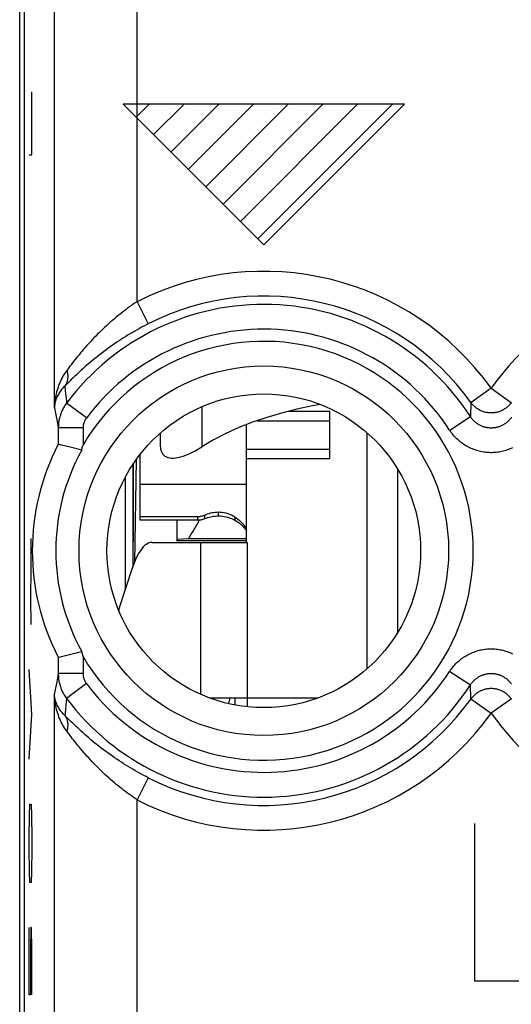
# Model space of a CAD drawing. Units: millimetres. Extents: x -22.5 to 22.4, y -24.3 to 24.7.
# Drawn here: x -22.5 to -16.5, y -6.7 to 5.2 of the extents above; entities that cross this region are included whole.
import ezdxf

# ---------------------------------------------------------------- set-up
doc = ezdxf.new("R2010")
doc.units = ezdxf.units.MM
doc.header["$LTSCALE"] = 16.335
doc.layers.get('0').update_dxf_attribs({"linetype": 'CONTINUOUS'})
for name, color, linetype in [('ASSI', 7, 'CONTINUOUS'), ('DRAFT', 7, 'CONTINUOUS'), ('RACCORDO', 7, 'CONTINUOUS'), ('SMUSSO', 7, 'CONTINUOUS')]:
    doc.layers.add(name, color=color, linetype=linetype)

msp = doc.modelspace()

# ---------------------------------------------------------------- linework, layer by layer
at = {"color": 253, "linetype": 'CONTINUOUS'}
for p, q in [((-22.304, 3.57), (-22.304, 4.33)), ((-21.2, 4.18), (-19.5, 2.48)), ((-17.8, 4.18), (-21.2, 4.18)), ((-19.5, 2.48), (-17.8, 4.18)), ((-22.337, 3.57), (-22.304, 3.57)), ((-20.25, 0.522), (-20.25, 0.038)), ((-19.582, 0.353), (-18.7, 0.353)), ((-19.71, 0.007), (-18.7, 0.007)), ((-21, -0.413), (-19.71, -0.413)), ((-20.298, -0.848), (-20.298, -0.809)), ((-20.215, -0.831), (-20.215, -0.79)), ((-20.05, -0.751), (-20.05, -0.798)), ((-19.85, -0.809), (-19.85, -0.848)), ((-22.312, -1.434), (-22.314, -1.072)), ((-20.267, -1.12), (-20.267, -2.955)), ((-19.7, -1.12), (-19.7, -3)), ((-22.317, -1.796), (-22.312, -1.434)), ((-22.314, -2.113), (-22.317, -1.796)), ((-22.304, -3.199), (-22.337, -2.656)), ((-19.7, -3), (-18.845, -3)), ((-22.337, -3.741), (-22.304, -3.199)), ((-22.332, -4.42), (-22.328, -4.284)), ((-22.328, -4.284), (-22.313, -4.284)), ((-22.313, -4.284), (-22.309, -4.42)), ((-22.337, -4.691), (-22.332, -4.42)), ((-22.309, -4.42), (-22.304, -4.691)), ((-16.95, -4.52), (-16.95, -6.42)), ((-22.337, -4.827), (-22.337, -4.691)), ((-22.304, -4.691), (-22.304, -4.827)), ((-22.332, -5.099), (-22.337, -4.827)), ((-22.304, -4.827), (-22.309, -5.099)), ((-22.328, -5.234), (-22.332, -5.099)), ((-22.309, -5.099), (-22.313, -5.234)), ((-22.313, -5.234), (-22.328, -5.234)), ((-22.337, -6.591), (-22.337, -5.777)), ((-22.318, -5.777), (-22.323, -6.049)), ((-22.309, -5.777), (-22.318, -5.777)), ((-22.304, -6.049), (-22.309, -5.777)), ((-22.323, -6.049), (-22.323, -6.591)), ((-22.304, -6.591), (-22.304, -6.049)), ((-16.95, -6.42), (-16.271, -6.42)), ((-22.323, -6.591), (-22.337, -6.591))]:
    msp.add_line(p, q, dxfattribs=at)
at = {"color": 7, "linetype": 'CONTINUOUS'}
for p, q in [((-21.043, 4.023), (-20.885, 4.18)), ((-20.833, 3.813), (-20.465, 4.18)), ((-20.623, 3.603), (-20.045, 4.18)), ((-20.413, 3.393), (-19.625, 4.18)), ((-20.203, 3.183), (-19.205, 4.18)), ((-19.993, 2.973), (-18.785, 4.18)), ((-19.783, 2.763), (-18.365, 4.18)), ((-19.573, 2.553), (-17.945, 4.18)), ((-19.197, 0.469), (-18.7, 0.469)), ((-18.7, -0.109), (-18.7, 0.469)), ((-19.71, -1.12), (-19.71, 0.306)), ((-20.75, 0.038), (-20.75, 0.206)), ((-18.25, -2.646), (-18.25, 0.206)), ((-21, -0.059), (-21, -0.809)), ((-18.7, -0.109), (-19.71, -0.109)), ((-17.882, -0.23), (-17.882, -2.209)), ((-21, -0.809), (-21, -0.848)), ((-20.298, -0.809), (-21, -0.809)), ((-20.224, -0.834), (-20.198, -0.824)), ((-20.298, -0.848), (-21, -0.848)), ((-19.71, -1.075), (-20.412, -1.075)), ((-20.267, -1.12), (-19.7, -1.12)), ((-20.155, -3), (-19.7, -3)), ((-19.909, -3), (-19.928, -3.068)), ((-19.85, -3), (-19.85, -3.084)), ((-19.7, -3), (-19.7, -3.106))]:
    msp.add_line(p, q, dxfattribs=at)
for points in [[(-18.817, 0.549), (-18.912, 0.532), (-19.101, 0.493), (-19.286, 0.446), (-19.465, 0.393), (-19.638, 0.334), (-19.803, 0.269), (-19.96, 0.198), (-20.109, 0.121), (-20.25, 0.038)], [(-20.75, 0.038), (-20.748, 0.013), (-20.743, -0.01), (-20.735, -0.03), (-20.724, -0.048), (-20.711, -0.063), (-20.696, -0.076), (-20.678, -0.085), (-20.659, -0.093), (-20.638, -0.097), (-20.615, -0.1), (-20.591, -0.1), (-20.566, -0.097), (-20.538, -0.093), (-20.508, -0.085), (-20.477, -0.076), (-20.443, -0.063), (-20.408, -0.048), (-20.371, -0.03), (-20.332, -0.01), (-20.291, 0.013), (-20.25, 0.038)], [(-20.224, -0.794), (-20.233, -0.797), (-20.242, -0.801), (-20.251, -0.803), (-20.26, -0.805), (-20.27, -0.807), (-20.279, -0.808), (-20.288, -0.809), (-20.298, -0.809)], [(-20.224, -0.794), (-20.198, -0.782), (-20.18, -0.775), (-20.162, -0.769), (-20.143, -0.763), (-20.125, -0.759), (-20.106, -0.756), (-20.088, -0.753), (-20.069, -0.752), (-20.05, -0.751)], [(-20.198, -0.824), (-20.18, -0.818), (-20.162, -0.813), (-20.144, -0.808), (-20.126, -0.805), (-20.107, -0.802), (-20.088, -0.8), (-20.069, -0.798), (-20.05, -0.798)], [(-20.05, -0.751), (-20.027, -0.752), (-20.004, -0.754), (-19.981, -0.758), (-19.958, -0.763), (-19.936, -0.769), (-19.914, -0.777), (-19.892, -0.786), (-19.871, -0.797), (-19.85, -0.809)], [(-20.05, -0.798), (-20.026, -0.799), (-20.003, -0.801), (-19.98, -0.804), (-19.957, -0.808), (-19.935, -0.814), (-19.913, -0.821), (-19.891, -0.828), (-19.87, -0.837), (-19.85, -0.848)], [(-19.85, -0.809), (-19.798, -0.848), (-19.753, -0.893), (-19.716, -0.944), (-19.71, -0.957)], [(-20.298, -0.848), (-20.288, -0.847), (-20.279, -0.847), (-20.269, -0.846), (-20.26, -0.844), (-20.251, -0.842), (-20.242, -0.84), (-20.233, -0.838), (-20.224, -0.834)], [(-19.85, -0.848), (-19.796, -0.884), (-19.751, -0.925), (-19.713, -0.97), (-19.71, -0.976)]]:
    msp.add_lwpolyline(points, dxfattribs=at)
at = {"color": 253, "linetype": 'CONTINUOUS'}
msp.add_lwpolyline([(-21.078, -0.169), (-21.079, -0.472), (-21.08, -0.731), (-21.081, -0.986), (-21.083, -1.239), (-21.084, -1.413)], dxfattribs=at)
at = {"layer": 'ASSI', "color": 7, "linetype": 'CONTINUOUS'}
for p, q in [((-22.452, -17.665), (-22.452, 18.025)), ((-22.4, 17.852), (-22.4, -17.492)), ((-21.986, 0.068), (-21.986, 0.068)), ((-21.946, 0.058), (-21.986, 0.068)), ((-21.842, 0.032), (-21.946, 0.058)), ((-21.746, 0.008), (-21.842, 0.032)), ((-21.703, -0.003), (-21.746, 0.008)), ((-21.703, -0.003), (-21.695, 0.025)), ((-21.958, -2.501), (-21.946, -2.498)), ((-21.946, -2.498), (-21.85, -2.474)), ((-21.85, -2.474), (-21.787, -2.458)), ((-21.787, -2.458), (-21.703, -2.437)), ((-21.686, -2.499), (-21.694, -2.472)), ((-21.986, -2.508), (-21.958, -2.501)), ((-21.986, -2.508), (-21.986, -2.508))]:
    msp.add_line(p, q, dxfattribs=at)
at = {"layer": 'ASSI', "color": 253, "linetype": 'CONTINUOUS'}
for p, q in [((-22.033, 0.508), (-22.033, 17.7)), ((-21.033, 1.792), (-21.033, 17.7)), ((-21.033, 1.792), (-20.898, 1.525)), ((-21.907, 0.771), (-21.902, 0.723)), ((-21.902, 0.723), (-21.897, 0.676)), ((-16.75, 0.745), (-16.994, 0.571)), ((-16.75, 0.745), (-16.506, 0.571)), ((-21.897, 0.676), (-21.892, 0.631)), ((-22.033, 0.508), (-22.021, 0.444)), ((-21.646, 0.386), (-21.886, 0.565)), ((-16.994, 0.571), (-17.001, 0.403)), ((-22.021, 0.444), (-22.008, 0.382)), ((-22.008, 0.382), (-21.997, 0.322)), ((-17.252, 0.24), (-17.001, 0.403)), ((-21.997, 0.322), (-21.986, 0.265)), ((-21.986, 0.265), (-21.986, 0.068)), ((-21.686, 0.265), (-21.986, 0.265)), ((-21.686, 0.265), (-21.686, 0.059)), ((-21.686, -2.499), (-21.686, -2.705)), ((-21.986, -2.508), (-21.986, -2.705)), ((-21.986, -2.705), (-21.996, -2.755)), ((-21.686, -2.705), (-21.986, -2.705)), ((-17.252, -2.68), (-17.001, -2.843)), ((-22.005, -2.807), (-22.016, -2.861)), ((-21.996, -2.755), (-22.005, -2.807)), ((-21.646, -2.826), (-21.886, -3.005)), ((-16.994, -3.011), (-17.001, -2.843)), ((-22.033, -8.187), (-22.033, -2.948)), ((-21.894, -3.093), (-21.899, -3.139)), ((-21.89, -3.048), (-21.894, -3.093)), ((-21.886, -3.005), (-21.89, -3.048)), ((-16.994, -3.011), (-16.75, -3.185)), ((-16.506, -3.011), (-16.75, -3.185)), ((-21.877, -3.24), (-21.907, -3.211)), ((-20.898, -3.965), (-21.033, -4.232)), ((-21.033, -9.187), (-21.033, -4.232))]:
    msp.add_line(p, q, dxfattribs=at)
for points in [[(-21.033, 1.792), (-21.056, 1.777), (-21.078, 1.761), (-21.101, 1.746), (-21.124, 1.729), (-21.147, 1.713), (-21.17, 1.696), (-21.192, 1.679), (-21.215, 1.661), (-21.238, 1.643), (-21.261, 1.624), (-21.284, 1.606), (-21.307, 1.586), (-21.33, 1.567), (-21.353, 1.547), (-21.376, 1.527), (-21.399, 1.506), (-21.422, 1.485), (-21.444, 1.464), (-21.467, 1.442), (-21.489, 1.42), (-21.511, 1.398), (-21.533, 1.376), (-21.555, 1.354), (-21.576, 1.331), (-21.598, 1.308), (-21.618, 1.285), (-21.639, 1.263), (-21.659, 1.24), (-21.679, 1.217), (-21.698, 1.195), (-21.716, 1.173), (-21.734, 1.151), (-21.752, 1.13), (-21.769, 1.109), (-21.785, 1.088), (-21.801, 1.068), (-21.816, 1.049), (-21.831, 1.03), (-21.845, 1.012), (-21.858, 0.994), (-21.871, 0.978), (-21.883, 0.962)], [(-20.898, 1.525), (-20.924, 1.512), (-20.951, 1.497), (-20.978, 1.483), (-21.005, 1.468), (-21.032, 1.453), (-21.059, 1.438), (-21.086, 1.422), (-21.113, 1.406), (-21.141, 1.39), (-21.168, 1.373), (-21.195, 1.356), (-21.222, 1.338), (-21.25, 1.32), (-21.277, 1.302), (-21.304, 1.284), (-21.331, 1.265), (-21.358, 1.246), (-21.385, 1.227), (-21.412, 1.207), (-21.438, 1.187), (-21.464, 1.167), (-21.491, 1.147), (-21.516, 1.127), (-21.542, 1.106), (-21.567, 1.085), (-21.592, 1.065), (-21.616, 1.044), (-21.64, 1.024), (-21.663, 1.003), (-21.686, 0.983), (-21.708, 0.963), (-21.73, 0.943), (-21.751, 0.924), (-21.771, 0.904), (-21.791, 0.886), (-21.81, 0.868), (-21.828, 0.85), (-21.845, 0.833), (-21.862, 0.816), (-21.877, 0.801), (-21.907, 0.771)], [(-21.883, 0.962), (-21.895, 0.945), (-21.906, 0.928), (-21.918, 0.91), (-21.929, 0.891), (-21.939, 0.872), (-21.949, 0.853), (-21.959, 0.833), (-21.968, 0.812), (-21.977, 0.791), (-21.985, 0.769), (-21.993, 0.747), (-22, 0.724), (-22.006, 0.701), (-22.012, 0.678), (-22.017, 0.654), (-22.022, 0.63), (-22.025, 0.606), (-22.028, 0.581), (-22.031, 0.557), (-22.032, 0.532), (-22.033, 0.508)], [(-21.883, 0.962), (-21.88, 0.951), (-21.877, 0.941), (-21.875, 0.931), (-21.874, 0.921), (-21.873, 0.911), (-21.872, 0.901), (-21.872, 0.891), (-21.872, 0.882), (-21.872, 0.872), (-21.873, 0.863), (-21.874, 0.853), (-21.875, 0.844), (-21.877, 0.835), (-21.88, 0.826), (-21.883, 0.818), (-21.886, 0.809), (-21.889, 0.801), (-21.893, 0.793), (-21.897, 0.785), (-21.902, 0.778), (-21.907, 0.771)], [(-21.907, 0.771), (-21.917, 0.761), (-21.926, 0.751), (-21.936, 0.741), (-21.945, 0.73), (-21.954, 0.719), (-21.962, 0.708), (-21.97, 0.696), (-21.978, 0.684), (-21.985, 0.672), (-21.992, 0.659), (-21.998, 0.647), (-22.004, 0.633), (-22.01, 0.62), (-22.015, 0.607), (-22.019, 0.593), (-22.023, 0.579), (-22.026, 0.565), (-22.029, 0.551), (-22.031, 0.536), (-22.032, 0.522), (-22.033, 0.508)], [(-21.892, 0.631), (-21.888, 0.586), (-21.886, 0.565)], [(-21.886, 0.565), (-21.894, 0.554), (-21.901, 0.543), (-21.909, 0.532), (-21.916, 0.521), (-21.922, 0.509), (-21.929, 0.497), (-21.935, 0.485), (-21.941, 0.473), (-21.946, 0.461), (-21.951, 0.448), (-21.956, 0.436), (-21.96, 0.423), (-21.964, 0.41), (-21.968, 0.398), (-21.972, 0.385), (-21.975, 0.372), (-21.977, 0.358), (-21.98, 0.345), (-21.982, 0.332), (-21.983, 0.319), (-21.985, 0.305), (-21.985, 0.292), (-21.986, 0.279), (-21.986, 0.265)], [(-16.506, 0.571), (-16.513, 0.562), (-16.52, 0.553), (-16.527, 0.545), (-16.535, 0.537), (-16.543, 0.529), (-16.551, 0.522), (-16.56, 0.515), (-16.568, 0.508), (-16.577, 0.501), (-16.587, 0.495), (-16.596, 0.489), (-16.606, 0.484), (-16.616, 0.478), (-16.626, 0.474), (-16.636, 0.469), (-16.646, 0.465), (-16.657, 0.462), (-16.668, 0.458), (-16.678, 0.456), (-16.689, 0.453), (-16.7, 0.451), (-16.711, 0.449), (-16.722, 0.448), (-16.733, 0.447), (-16.744, 0.447), (-16.756, 0.447), (-16.767, 0.447), (-16.778, 0.448), (-16.789, 0.449), (-16.8, 0.451), (-16.811, 0.453), (-16.822, 0.456), (-16.832, 0.458), (-16.843, 0.462), (-16.854, 0.465), (-16.864, 0.469), (-16.874, 0.474), (-16.884, 0.478), (-16.894, 0.484), (-16.904, 0.489), (-16.913, 0.495), (-16.923, 0.501), (-16.932, 0.508), (-16.94, 0.515), (-16.949, 0.522), (-16.957, 0.529), (-16.965, 0.537), (-16.973, 0.545), (-16.98, 0.553), (-16.987, 0.562), (-16.994, 0.571)], [(-21.646, 0.386), (-21.649, 0.381), (-21.652, 0.377), (-21.655, 0.372), (-21.658, 0.368), (-21.661, 0.363), (-21.663, 0.358), (-21.666, 0.354), (-21.668, 0.349), (-21.67, 0.344), (-21.672, 0.339), (-21.674, 0.334), (-21.676, 0.329), (-21.678, 0.324), (-21.679, 0.318), (-21.68, 0.313), (-21.682, 0.308), (-21.683, 0.303), (-21.684, 0.297), (-21.684, 0.292), (-21.685, 0.287), (-21.686, 0.281), (-21.686, 0.276), (-21.686, 0.271), (-21.686, 0.265)], [(-16.504, 0.396), (-16.509, 0.388), (-16.514, 0.381), (-16.519, 0.375), (-16.525, 0.368), (-16.531, 0.361), (-16.537, 0.355), (-16.543, 0.349), (-16.549, 0.343), (-16.556, 0.337), (-16.563, 0.331), (-16.569, 0.326), (-16.576, 0.32), (-16.584, 0.315), (-16.591, 0.311), (-16.598, 0.306), (-16.606, 0.302), (-16.613, 0.298), (-16.621, 0.294), (-16.629, 0.29), (-16.637, 0.287), (-16.645, 0.283), (-16.653, 0.28), (-16.661, 0.278), (-16.669, 0.275), (-16.678, 0.273), (-16.686, 0.271), (-16.694, 0.269), (-16.703, 0.268), (-16.711, 0.266), (-16.72, 0.265), (-16.729, 0.265), (-16.737, 0.264), (-16.746, 0.264), (-16.754, 0.264), (-16.763, 0.264), (-16.772, 0.265), (-16.78, 0.265), (-16.789, 0.266), (-16.797, 0.268), (-16.806, 0.269), (-16.814, 0.271), (-16.822, 0.273), (-16.831, 0.275), (-16.839, 0.278), (-16.847, 0.28), (-16.855, 0.283), (-16.863, 0.287), (-16.871, 0.29), (-16.879, 0.294), (-16.887, 0.298), (-16.894, 0.302), (-16.902, 0.306), (-16.909, 0.311), (-16.917, 0.316), (-16.924, 0.321), (-16.931, 0.326), (-16.938, 0.331), (-16.944, 0.337), (-16.951, 0.343), (-16.957, 0.349), (-16.963, 0.355), (-16.969, 0.361), (-16.975, 0.368), (-16.981, 0.375), (-16.986, 0.381), (-16.991, 0.388), (-16.996, 0.396), (-17.001, 0.403)], [(-16.492, 0.025), (-16.508, 0.018), (-16.524, 0.011), (-16.54, 0.005), (-16.556, -0.001), (-16.572, -0.007), (-16.589, -0.011), (-16.605, -0.016), (-16.622, -0.02), (-16.639, -0.023), (-16.656, -0.026), (-16.673, -0.029), (-16.69, -0.031), (-16.707, -0.032), (-16.724, -0.033), (-16.742, -0.034), (-16.759, -0.034), (-16.776, -0.033), (-16.793, -0.032), (-16.81, -0.031), (-16.827, -0.029), (-16.844, -0.026), (-16.861, -0.023), (-16.878, -0.02), (-16.895, -0.016), (-16.912, -0.011), (-16.928, -0.006), (-16.944, -0.001), (-16.961, 0.005), (-16.977, 0.011), (-16.993, 0.018), (-17.008, 0.025), (-17.024, 0.033), (-17.039, 0.041), (-17.054, 0.05), (-17.069, 0.059), (-17.083, 0.068), (-17.097, 0.078), (-17.111, 0.088), (-17.125, 0.099), (-17.138, 0.11), (-17.151, 0.122), (-17.164, 0.133), (-17.177, 0.146), (-17.188, 0.158), (-17.2, 0.171), (-17.211, 0.184), (-17.222, 0.198), (-17.232, 0.212), (-17.242, 0.226), (-17.252, 0.24)], [(-17.252, -2.68), (-17.242, -2.665), (-17.232, -2.651), (-17.222, -2.638), (-17.211, -2.624), (-17.2, -2.611), (-17.188, -2.598), (-17.176, -2.585), (-17.164, -2.573), (-17.151, -2.561), (-17.138, -2.55), (-17.125, -2.539), (-17.111, -2.528), (-17.097, -2.518), (-17.083, -2.508), (-17.068, -2.498), (-17.054, -2.489), (-17.039, -2.481), (-17.023, -2.473), (-17.008, -2.465), (-16.992, -2.458), (-16.976, -2.451), (-16.96, -2.445), (-16.944, -2.439), (-16.928, -2.433), (-16.911, -2.428), (-16.895, -2.424), (-16.878, -2.42), (-16.861, -2.417), (-16.844, -2.414), (-16.827, -2.411), (-16.81, -2.409), (-16.793, -2.408), (-16.776, -2.407), (-16.758, -2.406), (-16.741, -2.406), (-16.724, -2.407), (-16.707, -2.408), (-16.69, -2.409), (-16.673, -2.411), (-16.656, -2.414), (-16.639, -2.417), (-16.622, -2.42), (-16.605, -2.424), (-16.588, -2.429), (-16.572, -2.433), (-16.556, -2.439), (-16.539, -2.445), (-16.523, -2.451), (-16.507, -2.458), (-16.492, -2.465)], [(-21.986, -2.705), (-21.986, -2.719), (-21.985, -2.732), (-21.985, -2.745), (-21.983, -2.759), (-21.982, -2.772), (-21.98, -2.785), (-21.977, -2.798), (-21.975, -2.812), (-21.972, -2.825), (-21.968, -2.838), (-21.964, -2.85), (-21.96, -2.863), (-21.956, -2.876), (-21.951, -2.888), (-21.946, -2.901), (-21.941, -2.913), (-21.935, -2.925), (-21.929, -2.937), (-21.922, -2.949), (-21.916, -2.96), (-21.909, -2.972), (-21.901, -2.983), (-21.894, -2.994), (-21.886, -3.005)], [(-21.686, -2.705), (-21.686, -2.711), (-21.686, -2.716), (-21.686, -2.721), (-21.685, -2.727), (-21.684, -2.732), (-21.684, -2.737), (-21.683, -2.743), (-21.682, -2.748), (-21.68, -2.753), (-21.679, -2.758), (-21.678, -2.764), (-21.676, -2.769), (-21.674, -2.774), (-21.672, -2.779), (-21.67, -2.784), (-21.668, -2.789), (-21.666, -2.794), (-21.663, -2.798), (-21.661, -2.803), (-21.658, -2.808), (-21.655, -2.812), (-21.652, -2.817), (-21.649, -2.821), (-21.646, -2.826)], [(-17.001, -2.843), (-16.996, -2.835), (-16.991, -2.828), (-16.986, -2.821), (-16.981, -2.814), (-16.975, -2.808), (-16.969, -2.801), (-16.963, -2.795), (-16.957, -2.789), (-16.951, -2.783), (-16.944, -2.777), (-16.937, -2.771), (-16.931, -2.766), (-16.924, -2.76), (-16.916, -2.755), (-16.909, -2.751), (-16.902, -2.746), (-16.894, -2.742), (-16.887, -2.737), (-16.879, -2.734), (-16.871, -2.73), (-16.863, -2.726), (-16.855, -2.723), (-16.847, -2.72), (-16.839, -2.718), (-16.831, -2.715), (-16.822, -2.713), (-16.814, -2.711), (-16.806, -2.709), (-16.797, -2.707), (-16.789, -2.706), (-16.78, -2.705), (-16.771, -2.704), (-16.763, -2.704), (-16.754, -2.704), (-16.746, -2.704), (-16.737, -2.704), (-16.728, -2.704), (-16.72, -2.705), (-16.711, -2.706), (-16.703, -2.708), (-16.694, -2.709), (-16.686, -2.711), (-16.678, -2.713), (-16.669, -2.715), (-16.661, -2.718), (-16.653, -2.72), (-16.645, -2.723), (-16.637, -2.726), (-16.629, -2.73), (-16.621, -2.734), (-16.613, -2.738), (-16.606, -2.742), (-16.598, -2.746), (-16.591, -2.751), (-16.583, -2.755), (-16.576, -2.76), (-16.569, -2.766), (-16.562, -2.771), (-16.556, -2.777), (-16.549, -2.783), (-16.543, -2.789), (-16.537, -2.795), (-16.531, -2.801), (-16.525, -2.808), (-16.519, -2.815), (-16.514, -2.821), (-16.509, -2.828), (-16.504, -2.835)], [(-22.016, -2.861), (-22.027, -2.918), (-22.033, -2.948)], [(-21.883, -3.402), (-21.895, -3.385), (-21.906, -3.368), (-21.918, -3.35), (-21.929, -3.331), (-21.939, -3.312), (-21.949, -3.293), (-21.959, -3.272), (-21.968, -3.252), (-21.977, -3.231), (-21.985, -3.209), (-21.993, -3.187), (-22, -3.164), (-22.006, -3.141), (-22.012, -3.118), (-22.017, -3.094), (-22.022, -3.07), (-22.025, -3.046), (-22.028, -3.021), (-22.031, -2.997), (-22.032, -2.972), (-22.033, -2.948)], [(-21.907, -3.211), (-21.917, -3.201), (-21.926, -3.191), (-21.936, -3.181), (-21.945, -3.17), (-21.954, -3.159), (-21.962, -3.148), (-21.97, -3.136), (-21.978, -3.124), (-21.985, -3.112), (-21.992, -3.099), (-21.998, -3.086), (-22.004, -3.073), (-22.01, -3.06), (-22.015, -3.046), (-22.019, -3.033), (-22.023, -3.019), (-22.026, -3.005), (-22.029, -2.99), (-22.031, -2.976), (-22.032, -2.962), (-22.033, -2.948)], [(-16.506, -3.011), (-16.513, -3.002), (-16.52, -2.993), (-16.527, -2.985), (-16.535, -2.977), (-16.543, -2.969), (-16.551, -2.962), (-16.56, -2.954), (-16.568, -2.948), (-16.577, -2.941), (-16.587, -2.935), (-16.596, -2.929), (-16.606, -2.924), (-16.616, -2.918), (-16.626, -2.914), (-16.636, -2.909), (-16.646, -2.905), (-16.657, -2.902), (-16.668, -2.898), (-16.678, -2.895), (-16.689, -2.893), (-16.7, -2.891), (-16.711, -2.889), (-16.722, -2.888), (-16.733, -2.887), (-16.744, -2.887), (-16.756, -2.887), (-16.767, -2.887), (-16.778, -2.888), (-16.789, -2.889), (-16.8, -2.891), (-16.811, -2.893), (-16.822, -2.895), (-16.832, -2.898), (-16.843, -2.902), (-16.854, -2.905), (-16.864, -2.909), (-16.874, -2.914), (-16.884, -2.918), (-16.894, -2.924), (-16.904, -2.929), (-16.913, -2.935), (-16.923, -2.941), (-16.932, -2.948), (-16.94, -2.954), (-16.949, -2.962), (-16.957, -2.969), (-16.965, -2.977), (-16.973, -2.985), (-16.98, -2.993), (-16.987, -3.002), (-16.994, -3.011)], [(-21.899, -3.139), (-21.904, -3.186), (-21.907, -3.211)], [(-21.907, -3.211), (-21.902, -3.218), (-21.897, -3.225), (-21.893, -3.233), (-21.889, -3.241), (-21.886, -3.249), (-21.883, -3.258), (-21.88, -3.266), (-21.877, -3.275), (-21.875, -3.284), (-21.874, -3.293), (-21.873, -3.302), (-21.872, -3.312), (-21.872, -3.322), (-21.872, -3.331), (-21.872, -3.341), (-21.873, -3.351), (-21.874, -3.361), (-21.875, -3.371), (-21.877, -3.381), (-21.88, -3.391), (-21.883, -3.402)], [(-20.898, -3.965), (-20.924, -3.951), (-20.951, -3.937), (-20.978, -3.923), (-21.005, -3.908), (-21.032, -3.893), (-21.059, -3.878), (-21.086, -3.862), (-21.113, -3.846), (-21.141, -3.83), (-21.168, -3.813), (-21.195, -3.796), (-21.222, -3.778), (-21.25, -3.76), (-21.277, -3.742), (-21.304, -3.724), (-21.331, -3.705), (-21.358, -3.686), (-21.385, -3.666), (-21.412, -3.647), (-21.438, -3.627), (-21.465, -3.607), (-21.491, -3.587), (-21.516, -3.566), (-21.542, -3.546), (-21.567, -3.525), (-21.592, -3.505), (-21.616, -3.484), (-21.64, -3.463), (-21.663, -3.443), (-21.686, -3.423), (-21.709, -3.402), (-21.73, -3.383), (-21.751, -3.363), (-21.771, -3.344), (-21.791, -3.325), (-21.81, -3.307), (-21.828, -3.29), (-21.845, -3.273), (-21.862, -3.256), (-21.877, -3.24)], [(-21.033, -4.232), (-21.056, -4.217), (-21.078, -4.201), (-21.101, -4.186), (-21.124, -4.169), (-21.147, -4.153), (-21.17, -4.136), (-21.192, -4.119), (-21.215, -4.101), (-21.238, -4.083), (-21.261, -4.064), (-21.284, -4.046), (-21.307, -4.026), (-21.33, -4.007), (-21.353, -3.987), (-21.376, -3.967), (-21.399, -3.946), (-21.422, -3.925), (-21.444, -3.904), (-21.467, -3.882), (-21.489, -3.86), (-21.511, -3.838), (-21.533, -3.816), (-21.555, -3.793), (-21.576, -3.771), (-21.598, -3.748), (-21.618, -3.725), (-21.639, -3.703), (-21.659, -3.68), (-21.679, -3.657), (-21.698, -3.635), (-21.716, -3.613), (-21.735, -3.591), (-21.752, -3.57), (-21.769, -3.549), (-21.786, -3.528), (-21.801, -3.508), (-21.816, -3.489), (-21.831, -3.47), (-21.845, -3.452), (-21.858, -3.434), (-21.871, -3.418), (-21.883, -3.402)]]:
    msp.add_lwpolyline(points, dxfattribs=at)
at = {"layer": 'ASSI', "color": 7, "linetype": 'CONTINUOUS'}
for points in [[(-21.695, 0.025), (-21.688, 0.052), (-21.686, 0.059)], [(-21.694, -2.472), (-21.701, -2.444), (-21.703, -2.437)]]:
    msp.add_lwpolyline(points, dxfattribs=at)
at = {"layer": 'ASSI', "color": 253, "linetype": 'CONTINUOUS'}
msp.add_circle((-19.5, -1.22), 2.235, dxfattribs=at)
at = {"layer": 'ASSI', "color": 7, "linetype": 'CONTINUOUS'}
msp.add_circle((-19.5, -1.22), 1.897, dxfattribs=at)
at = {"layer": 'ASSI', "color": 253, "linetype": 'CONTINUOUS'}
for centre, radius, start, end in [((-19.5, -1.22), 3.38, 35.5441, 116.9793), ((-14, -1.22), 3.38, 21.5936, 144.4559), ((-19.5, -1.22), 3.08, 35.5441, 116.9794), ((-19.5, -1.22), 2.98, 32.9982, 143.1986), ((-19.5, -1.22), 2.68, 32.9982, 143.1986), ((-19.5, -1.22), 2.533, 210.3274, 149.6726), ((-19.5, -1.22), 2.68, 216.8014, 327.0018), ((-19.5, -1.22), 2.98, 216.8014, 327.0019), ((-14, -1.22), 3.38, 215.5441, 329.1621), ((-19.5, -1.22), 3.08, 243.0206, 324.4559), ((-19.5, -1.22), 3.38, 243.0207, 324.4559)]:
    msp.add_arc(centre, radius, start, end, dxfattribs=at)
at = {"layer": 'ASSI', "color": 7, "linetype": 'CONTINUOUS'}
for radius, start, end in [(2.8, 152.6192, 207.3808), (2.516, 151.0838, 208.9162)]:
    msp.add_arc((-19.5, -1.22), radius, start, end, dxfattribs=at)
at = {"layer": 'DRAFT', "color": 7, "linetype": 'CONTINUOUS'}
for p, q in [((-21.084, -0.178), (-21.086, -1.421)), ((-21.045, -0.119), (-21.065, -1.36)), ((-21.173, -1.683), (-21.173, -0.326)), ((-20.547, -1.084), (-20.547, -0.848)), ((-20.55, -1.095), (-20.547, -1.084)), ((-20.55, -1.095), (-19.71, -1.095)), ((-20.412, -1.075), (-20.547, -1.084))]:
    msp.add_line(p, q, dxfattribs=at)
msp.add_circle((-19.5, -1.22), 1.897, dxfattribs=at)
msp.add_ellipse((-22.4, 0.164), major_axis=(1.741, 1.741), ratio=0.948965, start_param=4.929045, end_param=5.036635, dxfattribs=at)
at = {"layer": 'RACCORDO', "color": 7, "linetype": 'CONTINUOUS'}
for p, q in [((-22.4, 17.852), (-22.4, -17.492)), ((-21.986, 0.068), (-21.986, 0.068)), ((-21.946, 0.058), (-21.986, 0.068)), ((-21.842, 0.032), (-21.946, 0.058)), ((-21.746, 0.008), (-21.842, 0.032)), ((-21.703, -0.003), (-21.746, 0.008)), ((-21.703, -0.003), (-21.695, 0.025)), ((-20.852, -1.12), (-20.267, -1.12)), ((-21.25, -1.92), (-21.084, -1.413)), ((-21.958, -2.501), (-21.946, -2.498)), ((-21.946, -2.498), (-21.85, -2.474)), ((-21.85, -2.474), (-21.787, -2.458)), ((-21.787, -2.458), (-21.703, -2.437)), ((-21.686, -2.499), (-21.694, -2.472)), ((-21.986, -2.508), (-21.958, -2.501)), ((-21.986, -2.508), (-21.986, -2.508))]:
    msp.add_line(p, q, dxfattribs=at)
at = {"layer": 'RACCORDO', "color": 253, "linetype": 'CONTINUOUS'}
for p, q in [((-22.033, 0.508), (-22.033, 17.7)), ((-21.033, 1.792), (-21.033, 17.7)), ((-21.033, 1.792), (-20.898, 1.525)), ((-21.907, 0.771), (-21.902, 0.723)), ((-21.902, 0.723), (-21.897, 0.676)), ((-16.75, 0.745), (-16.994, 0.571)), ((-16.75, 0.745), (-16.506, 0.571)), ((-21.897, 0.676), (-21.892, 0.631)), ((-22.033, 0.508), (-22.021, 0.444)), ((-21.646, 0.386), (-21.886, 0.565)), ((-16.994, 0.571), (-17.001, 0.403)), ((-22.021, 0.444), (-22.008, 0.382)), ((-22.008, 0.382), (-21.997, 0.322)), ((-17.252, 0.24), (-17.001, 0.403)), ((-21.997, 0.322), (-21.986, 0.265)), ((-21.986, 0.265), (-21.986, 0.068)), ((-21.686, 0.265), (-21.986, 0.265)), ((-21.686, 0.265), (-21.686, 0.059)), ((-21.686, -2.499), (-21.686, -2.705)), ((-21.986, -2.508), (-21.986, -2.705)), ((-21.986, -2.705), (-21.996, -2.755)), ((-21.686, -2.705), (-21.986, -2.705)), ((-17.252, -2.68), (-17.001, -2.843)), ((-22.005, -2.807), (-22.016, -2.861)), ((-21.996, -2.755), (-22.005, -2.807)), ((-21.646, -2.826), (-21.886, -3.005)), ((-16.994, -3.011), (-17.001, -2.843)), ((-22.033, -8.187), (-22.033, -2.948)), ((-21.894, -3.093), (-21.899, -3.139)), ((-21.89, -3.048), (-21.894, -3.093)), ((-21.886, -3.005), (-21.89, -3.048)), ((-16.994, -3.011), (-16.75, -3.185)), ((-16.506, -3.011), (-16.75, -3.185)), ((-21.877, -3.24), (-21.907, -3.211)), ((-20.898, -3.965), (-21.033, -4.232)), ((-21.033, -9.187), (-21.033, -4.232))]:
    msp.add_line(p, q, dxfattribs=at)
for points in [[(-21.033, 1.792), (-21.056, 1.777), (-21.078, 1.761), (-21.101, 1.746), (-21.124, 1.729), (-21.147, 1.713), (-21.17, 1.696), (-21.192, 1.679), (-21.215, 1.661), (-21.238, 1.643), (-21.261, 1.624), (-21.284, 1.606), (-21.307, 1.586), (-21.33, 1.567), (-21.353, 1.547), (-21.376, 1.527), (-21.399, 1.506), (-21.422, 1.485), (-21.444, 1.464), (-21.467, 1.442), (-21.489, 1.42), (-21.511, 1.398), (-21.533, 1.376), (-21.555, 1.354), (-21.576, 1.331), (-21.598, 1.308), (-21.618, 1.285), (-21.639, 1.263), (-21.659, 1.24), (-21.679, 1.217), (-21.698, 1.195), (-21.716, 1.173), (-21.734, 1.151), (-21.752, 1.13), (-21.769, 1.109), (-21.785, 1.088), (-21.801, 1.068), (-21.816, 1.049), (-21.831, 1.03), (-21.845, 1.012), (-21.858, 0.994), (-21.871, 0.978), (-21.883, 0.962)], [(-20.898, 1.525), (-20.924, 1.512), (-20.951, 1.497), (-20.978, 1.483), (-21.005, 1.468), (-21.032, 1.453), (-21.059, 1.438), (-21.086, 1.422), (-21.113, 1.406), (-21.141, 1.39), (-21.168, 1.373), (-21.195, 1.356), (-21.222, 1.338), (-21.25, 1.32), (-21.277, 1.302), (-21.304, 1.284), (-21.331, 1.265), (-21.358, 1.246), (-21.385, 1.227), (-21.412, 1.207), (-21.438, 1.187), (-21.464, 1.167), (-21.491, 1.147), (-21.516, 1.127), (-21.542, 1.106), (-21.567, 1.085), (-21.592, 1.065), (-21.616, 1.044), (-21.64, 1.024), (-21.663, 1.003), (-21.686, 0.983), (-21.708, 0.963), (-21.73, 0.943), (-21.751, 0.924), (-21.771, 0.904), (-21.791, 0.886), (-21.81, 0.868), (-21.828, 0.85), (-21.845, 0.833), (-21.862, 0.816), (-21.877, 0.801), (-21.907, 0.771)], [(-21.883, 0.962), (-21.895, 0.945), (-21.906, 0.928), (-21.918, 0.91), (-21.929, 0.891), (-21.939, 0.872), (-21.949, 0.853), (-21.959, 0.833), (-21.968, 0.812), (-21.977, 0.791), (-21.985, 0.769), (-21.993, 0.747), (-22, 0.724), (-22.006, 0.701), (-22.012, 0.678), (-22.017, 0.654), (-22.022, 0.63), (-22.025, 0.606), (-22.028, 0.581), (-22.031, 0.557), (-22.032, 0.532), (-22.033, 0.508)], [(-21.883, 0.962), (-21.88, 0.951), (-21.877, 0.941), (-21.875, 0.931), (-21.874, 0.921), (-21.873, 0.911), (-21.872, 0.901), (-21.872, 0.891), (-21.872, 0.882), (-21.872, 0.872), (-21.873, 0.863), (-21.874, 0.853), (-21.875, 0.844), (-21.877, 0.835), (-21.88, 0.826), (-21.883, 0.818), (-21.886, 0.809), (-21.889, 0.801), (-21.893, 0.793), (-21.897, 0.785), (-21.902, 0.778), (-21.907, 0.771)], [(-21.907, 0.771), (-21.917, 0.761), (-21.926, 0.751), (-21.936, 0.741), (-21.945, 0.73), (-21.954, 0.719), (-21.962, 0.708), (-21.97, 0.696), (-21.978, 0.684), (-21.985, 0.672), (-21.992, 0.659), (-21.998, 0.647), (-22.004, 0.633), (-22.01, 0.62), (-22.015, 0.607), (-22.019, 0.593), (-22.023, 0.579), (-22.026, 0.565), (-22.029, 0.551), (-22.031, 0.536), (-22.032, 0.522), (-22.033, 0.508)], [(-21.892, 0.631), (-21.888, 0.586), (-21.886, 0.565)], [(-21.886, 0.565), (-21.894, 0.554), (-21.901, 0.543), (-21.909, 0.532), (-21.916, 0.521), (-21.922, 0.509), (-21.929, 0.497), (-21.935, 0.485), (-21.941, 0.473), (-21.946, 0.461), (-21.951, 0.448), (-21.956, 0.436), (-21.96, 0.423), (-21.964, 0.41), (-21.968, 0.398), (-21.972, 0.385), (-21.975, 0.372), (-21.977, 0.358), (-21.98, 0.345), (-21.982, 0.332), (-21.983, 0.319), (-21.985, 0.305), (-21.985, 0.292), (-21.986, 0.279), (-21.986, 0.265)], [(-16.506, 0.571), (-16.513, 0.562), (-16.52, 0.553), (-16.527, 0.545), (-16.535, 0.537), (-16.543, 0.529), (-16.551, 0.522), (-16.56, 0.515), (-16.568, 0.508), (-16.577, 0.501), (-16.587, 0.495), (-16.596, 0.489), (-16.606, 0.484), (-16.616, 0.478), (-16.626, 0.474), (-16.636, 0.469), (-16.646, 0.465), (-16.657, 0.462), (-16.668, 0.458), (-16.678, 0.456), (-16.689, 0.453), (-16.7, 0.451), (-16.711, 0.449), (-16.722, 0.448), (-16.733, 0.447), (-16.744, 0.447), (-16.756, 0.447), (-16.767, 0.447), (-16.778, 0.448), (-16.789, 0.449), (-16.8, 0.451), (-16.811, 0.453), (-16.822, 0.456), (-16.832, 0.458), (-16.843, 0.462), (-16.854, 0.465), (-16.864, 0.469), (-16.874, 0.474), (-16.884, 0.478), (-16.894, 0.484), (-16.904, 0.489), (-16.913, 0.495), (-16.923, 0.501), (-16.932, 0.508), (-16.94, 0.515), (-16.949, 0.522), (-16.957, 0.529), (-16.965, 0.537), (-16.973, 0.545), (-16.98, 0.553), (-16.987, 0.562), (-16.994, 0.571)], [(-21.646, 0.386), (-21.649, 0.381), (-21.652, 0.377), (-21.655, 0.372), (-21.658, 0.368), (-21.661, 0.363), (-21.663, 0.358), (-21.666, 0.354), (-21.668, 0.349), (-21.67, 0.344), (-21.672, 0.339), (-21.674, 0.334), (-21.676, 0.329), (-21.678, 0.324), (-21.679, 0.318), (-21.68, 0.313), (-21.682, 0.308), (-21.683, 0.303), (-21.684, 0.297), (-21.684, 0.292), (-21.685, 0.287), (-21.686, 0.281), (-21.686, 0.276), (-21.686, 0.271), (-21.686, 0.265)], [(-16.504, 0.396), (-16.509, 0.388), (-16.514, 0.381), (-16.519, 0.375), (-16.525, 0.368), (-16.531, 0.361), (-16.537, 0.355), (-16.543, 0.349), (-16.549, 0.343), (-16.556, 0.337), (-16.563, 0.331), (-16.569, 0.326), (-16.576, 0.32), (-16.584, 0.315), (-16.591, 0.311), (-16.598, 0.306), (-16.606, 0.302), (-16.613, 0.298), (-16.621, 0.294), (-16.629, 0.29), (-16.637, 0.287), (-16.645, 0.283), (-16.653, 0.28), (-16.661, 0.278), (-16.669, 0.275), (-16.678, 0.273), (-16.686, 0.271), (-16.694, 0.269), (-16.703, 0.268), (-16.711, 0.266), (-16.72, 0.265), (-16.729, 0.265), (-16.737, 0.264), (-16.746, 0.264), (-16.754, 0.264), (-16.763, 0.264), (-16.772, 0.265), (-16.78, 0.265), (-16.789, 0.266), (-16.797, 0.268), (-16.806, 0.269), (-16.814, 0.271), (-16.822, 0.273), (-16.831, 0.275), (-16.839, 0.278), (-16.847, 0.28), (-16.855, 0.283), (-16.863, 0.287), (-16.871, 0.29), (-16.879, 0.294), (-16.887, 0.298), (-16.894, 0.302), (-16.902, 0.306), (-16.909, 0.311), (-16.917, 0.316), (-16.924, 0.321), (-16.931, 0.326), (-16.938, 0.331), (-16.944, 0.337), (-16.951, 0.343), (-16.957, 0.349), (-16.963, 0.355), (-16.969, 0.361), (-16.975, 0.368), (-16.981, 0.375), (-16.986, 0.381), (-16.991, 0.388), (-16.996, 0.396), (-17.001, 0.403)], [(-16.492, 0.025), (-16.508, 0.018), (-16.524, 0.011), (-16.54, 0.005), (-16.556, -0.001), (-16.572, -0.007), (-16.589, -0.011), (-16.605, -0.016), (-16.622, -0.02), (-16.639, -0.023), (-16.656, -0.026), (-16.673, -0.029), (-16.69, -0.031), (-16.707, -0.032), (-16.724, -0.033), (-16.742, -0.034), (-16.759, -0.034), (-16.776, -0.033), (-16.793, -0.032), (-16.81, -0.031), (-16.827, -0.029), (-16.844, -0.026), (-16.861, -0.023), (-16.878, -0.02), (-16.895, -0.016), (-16.912, -0.011), (-16.928, -0.006), (-16.944, -0.001), (-16.961, 0.005), (-16.977, 0.011), (-16.993, 0.018), (-17.008, 0.025), (-17.024, 0.033), (-17.039, 0.041), (-17.054, 0.05), (-17.069, 0.059), (-17.083, 0.068), (-17.097, 0.078), (-17.111, 0.088), (-17.125, 0.099), (-17.138, 0.11), (-17.151, 0.122), (-17.164, 0.133), (-17.177, 0.146), (-17.188, 0.158), (-17.2, 0.171), (-17.211, 0.184), (-17.222, 0.198), (-17.232, 0.212), (-17.242, 0.226), (-17.252, 0.24)], [(-17.252, -2.68), (-17.242, -2.665), (-17.232, -2.651), (-17.222, -2.638), (-17.211, -2.624), (-17.2, -2.611), (-17.188, -2.598), (-17.176, -2.585), (-17.164, -2.573), (-17.151, -2.561), (-17.138, -2.55), (-17.125, -2.539), (-17.111, -2.528), (-17.097, -2.518), (-17.083, -2.508), (-17.068, -2.498), (-17.054, -2.489), (-17.039, -2.481), (-17.023, -2.473), (-17.008, -2.465), (-16.992, -2.458), (-16.976, -2.451), (-16.96, -2.445), (-16.944, -2.439), (-16.928, -2.433), (-16.911, -2.428), (-16.895, -2.424), (-16.878, -2.42), (-16.861, -2.417), (-16.844, -2.414), (-16.827, -2.411), (-16.81, -2.409), (-16.793, -2.408), (-16.776, -2.407), (-16.758, -2.406), (-16.741, -2.406), (-16.724, -2.407), (-16.707, -2.408), (-16.69, -2.409), (-16.673, -2.411), (-16.656, -2.414), (-16.639, -2.417), (-16.622, -2.42), (-16.605, -2.424), (-16.588, -2.429), (-16.572, -2.433), (-16.556, -2.439), (-16.539, -2.445), (-16.523, -2.451), (-16.507, -2.458), (-16.492, -2.465)], [(-21.986, -2.705), (-21.986, -2.719), (-21.985, -2.732), (-21.985, -2.745), (-21.983, -2.759), (-21.982, -2.772), (-21.98, -2.785), (-21.977, -2.798), (-21.975, -2.812), (-21.972, -2.825), (-21.968, -2.838), (-21.964, -2.85), (-21.96, -2.863), (-21.956, -2.876), (-21.951, -2.888), (-21.946, -2.901), (-21.941, -2.913), (-21.935, -2.925), (-21.929, -2.937), (-21.922, -2.949), (-21.916, -2.96), (-21.909, -2.972), (-21.901, -2.983), (-21.894, -2.994), (-21.886, -3.005)], [(-21.686, -2.705), (-21.686, -2.711), (-21.686, -2.716), (-21.686, -2.721), (-21.685, -2.727), (-21.684, -2.732), (-21.684, -2.737), (-21.683, -2.743), (-21.682, -2.748), (-21.68, -2.753), (-21.679, -2.758), (-21.678, -2.764), (-21.676, -2.769), (-21.674, -2.774), (-21.672, -2.779), (-21.67, -2.784), (-21.668, -2.789), (-21.666, -2.794), (-21.663, -2.798), (-21.661, -2.803), (-21.658, -2.808), (-21.655, -2.812), (-21.652, -2.817), (-21.649, -2.821), (-21.646, -2.826)], [(-17.001, -2.843), (-16.996, -2.835), (-16.991, -2.828), (-16.986, -2.821), (-16.981, -2.814), (-16.975, -2.808), (-16.969, -2.801), (-16.963, -2.795), (-16.957, -2.789), (-16.951, -2.783), (-16.944, -2.777), (-16.937, -2.771), (-16.931, -2.766), (-16.924, -2.76), (-16.916, -2.755), (-16.909, -2.751), (-16.902, -2.746), (-16.894, -2.742), (-16.887, -2.737), (-16.879, -2.734), (-16.871, -2.73), (-16.863, -2.726), (-16.855, -2.723), (-16.847, -2.72), (-16.839, -2.718), (-16.831, -2.715), (-16.822, -2.713), (-16.814, -2.711), (-16.806, -2.709), (-16.797, -2.707), (-16.789, -2.706), (-16.78, -2.705), (-16.771, -2.704), (-16.763, -2.704), (-16.754, -2.704), (-16.746, -2.704), (-16.737, -2.704), (-16.728, -2.704), (-16.72, -2.705), (-16.711, -2.706), (-16.703, -2.708), (-16.694, -2.709), (-16.686, -2.711), (-16.678, -2.713), (-16.669, -2.715), (-16.661, -2.718), (-16.653, -2.72), (-16.645, -2.723), (-16.637, -2.726), (-16.629, -2.73), (-16.621, -2.734), (-16.613, -2.738), (-16.606, -2.742), (-16.598, -2.746), (-16.591, -2.751), (-16.583, -2.755), (-16.576, -2.76), (-16.569, -2.766), (-16.562, -2.771), (-16.556, -2.777), (-16.549, -2.783), (-16.543, -2.789), (-16.537, -2.795), (-16.531, -2.801), (-16.525, -2.808), (-16.519, -2.815), (-16.514, -2.821), (-16.509, -2.828), (-16.504, -2.835)], [(-22.016, -2.861), (-22.027, -2.918), (-22.033, -2.948)], [(-21.883, -3.402), (-21.895, -3.385), (-21.906, -3.368), (-21.918, -3.35), (-21.929, -3.331), (-21.939, -3.312), (-21.949, -3.293), (-21.959, -3.272), (-21.968, -3.252), (-21.977, -3.231), (-21.985, -3.209), (-21.993, -3.187), (-22, -3.164), (-22.006, -3.141), (-22.012, -3.118), (-22.017, -3.094), (-22.022, -3.07), (-22.025, -3.046), (-22.028, -3.021), (-22.031, -2.997), (-22.032, -2.972), (-22.033, -2.948)], [(-21.907, -3.211), (-21.917, -3.201), (-21.926, -3.191), (-21.936, -3.181), (-21.945, -3.17), (-21.954, -3.159), (-21.962, -3.148), (-21.97, -3.136), (-21.978, -3.124), (-21.985, -3.112), (-21.992, -3.099), (-21.998, -3.086), (-22.004, -3.073), (-22.01, -3.06), (-22.015, -3.046), (-22.019, -3.033), (-22.023, -3.019), (-22.026, -3.005), (-22.029, -2.99), (-22.031, -2.976), (-22.032, -2.962), (-22.033, -2.948)], [(-16.506, -3.011), (-16.513, -3.002), (-16.52, -2.993), (-16.527, -2.985), (-16.535, -2.977), (-16.543, -2.969), (-16.551, -2.962), (-16.56, -2.954), (-16.568, -2.948), (-16.577, -2.941), (-16.587, -2.935), (-16.596, -2.929), (-16.606, -2.924), (-16.616, -2.918), (-16.626, -2.914), (-16.636, -2.909), (-16.646, -2.905), (-16.657, -2.902), (-16.668, -2.898), (-16.678, -2.895), (-16.689, -2.893), (-16.7, -2.891), (-16.711, -2.889), (-16.722, -2.888), (-16.733, -2.887), (-16.744, -2.887), (-16.756, -2.887), (-16.767, -2.887), (-16.778, -2.888), (-16.789, -2.889), (-16.8, -2.891), (-16.811, -2.893), (-16.822, -2.895), (-16.832, -2.898), (-16.843, -2.902), (-16.854, -2.905), (-16.864, -2.909), (-16.874, -2.914), (-16.884, -2.918), (-16.894, -2.924), (-16.904, -2.929), (-16.913, -2.935), (-16.923, -2.941), (-16.932, -2.948), (-16.94, -2.954), (-16.949, -2.962), (-16.957, -2.969), (-16.965, -2.977), (-16.973, -2.985), (-16.98, -2.993), (-16.987, -3.002), (-16.994, -3.011)], [(-21.899, -3.139), (-21.904, -3.186), (-21.907, -3.211)], [(-21.907, -3.211), (-21.902, -3.218), (-21.897, -3.225), (-21.893, -3.233), (-21.889, -3.241), (-21.886, -3.249), (-21.883, -3.258), (-21.88, -3.266), (-21.877, -3.275), (-21.875, -3.284), (-21.874, -3.293), (-21.873, -3.302), (-21.872, -3.312), (-21.872, -3.322), (-21.872, -3.331), (-21.872, -3.341), (-21.873, -3.351), (-21.874, -3.361), (-21.875, -3.371), (-21.877, -3.381), (-21.88, -3.391), (-21.883, -3.402)], [(-20.898, -3.965), (-20.924, -3.951), (-20.951, -3.937), (-20.978, -3.923), (-21.005, -3.908), (-21.032, -3.893), (-21.059, -3.878), (-21.086, -3.862), (-21.113, -3.846), (-21.141, -3.83), (-21.168, -3.813), (-21.195, -3.796), (-21.222, -3.778), (-21.25, -3.76), (-21.277, -3.742), (-21.304, -3.724), (-21.331, -3.705), (-21.358, -3.686), (-21.385, -3.666), (-21.412, -3.647), (-21.438, -3.627), (-21.465, -3.607), (-21.491, -3.587), (-21.516, -3.566), (-21.542, -3.546), (-21.567, -3.525), (-21.592, -3.505), (-21.616, -3.484), (-21.64, -3.463), (-21.663, -3.443), (-21.686, -3.423), (-21.709, -3.402), (-21.73, -3.383), (-21.751, -3.363), (-21.771, -3.344), (-21.791, -3.325), (-21.81, -3.307), (-21.828, -3.29), (-21.845, -3.273), (-21.862, -3.256), (-21.877, -3.24)], [(-21.033, -4.232), (-21.056, -4.217), (-21.078, -4.201), (-21.101, -4.186), (-21.124, -4.169), (-21.147, -4.153), (-21.17, -4.136), (-21.192, -4.119), (-21.215, -4.101), (-21.238, -4.083), (-21.261, -4.064), (-21.284, -4.046), (-21.307, -4.026), (-21.33, -4.007), (-21.353, -3.987), (-21.376, -3.967), (-21.399, -3.946), (-21.422, -3.925), (-21.444, -3.904), (-21.467, -3.882), (-21.489, -3.86), (-21.511, -3.838), (-21.533, -3.816), (-21.555, -3.793), (-21.576, -3.771), (-21.598, -3.748), (-21.618, -3.725), (-21.639, -3.703), (-21.659, -3.68), (-21.679, -3.657), (-21.698, -3.635), (-21.716, -3.613), (-21.735, -3.591), (-21.752, -3.57), (-21.769, -3.549), (-21.786, -3.528), (-21.801, -3.508), (-21.816, -3.489), (-21.831, -3.47), (-21.845, -3.452), (-21.858, -3.434), (-21.871, -3.418), (-21.883, -3.402)]]:
    msp.add_lwpolyline(points, dxfattribs=at)
at = {"layer": 'RACCORDO', "color": 7, "linetype": 'CONTINUOUS'}
for points in [[(-21.695, 0.025), (-21.688, 0.052), (-21.686, 0.059)], [(-20.852, -1.12), (-20.873, -1.122), (-20.895, -1.129), (-20.916, -1.139), (-20.937, -1.154), (-20.957, -1.173), (-20.977, -1.196), (-20.997, -1.223), (-21.016, -1.254), (-21.034, -1.289), (-21.051, -1.327), (-21.068, -1.368), (-21.084, -1.413)], [(-21.694, -2.472), (-21.701, -2.444), (-21.703, -2.437)]]:
    msp.add_lwpolyline(points, dxfattribs=at)
at = {"layer": 'RACCORDO', "color": 253, "linetype": 'CONTINUOUS'}
msp.add_circle((-19.5, -1.22), 2.235, dxfattribs=at)
for centre, radius, start, end in [((-19.5, -1.22), 3.38, 35.5441, 116.9793), ((-14, -1.22), 3.38, 21.5936, 144.4559), ((-19.5, -1.22), 3.08, 35.5441, 116.9794), ((-19.5, -1.22), 2.98, 32.9982, 143.1986), ((-19.5, -1.22), 2.68, 32.9982, 143.1986), ((-19.5, -1.22), 2.533, 210.3274, 149.6726), ((-19.5, -1.22), 2.68, 216.8014, 327.0018), ((-19.5, -1.22), 2.98, 216.8014, 327.0019), ((-14, -1.22), 3.38, 215.5441, 329.1621), ((-19.5, -1.22), 3.08, 243.0206, 324.4559), ((-19.5, -1.22), 3.38, 243.0207, 324.4559)]:
    msp.add_arc(centre, radius, start, end, dxfattribs=at)
at = {"layer": 'RACCORDO', "color": 7, "linetype": 'CONTINUOUS'}
for radius, start, end in [(2.8, 152.6192, 207.3808), (2.516, 151.0838, 208.9162)]:
    msp.add_arc((-19.5, -1.22), radius, start, end, dxfattribs=at)
at = {"layer": 'SMUSSO', "color": 7, "linetype": 'CONTINUOUS'}
msp.add_line((-21.25, -1.951), (-21.25, -1.92), dxfattribs=at)

doc.saveas('drawing.dxf')
